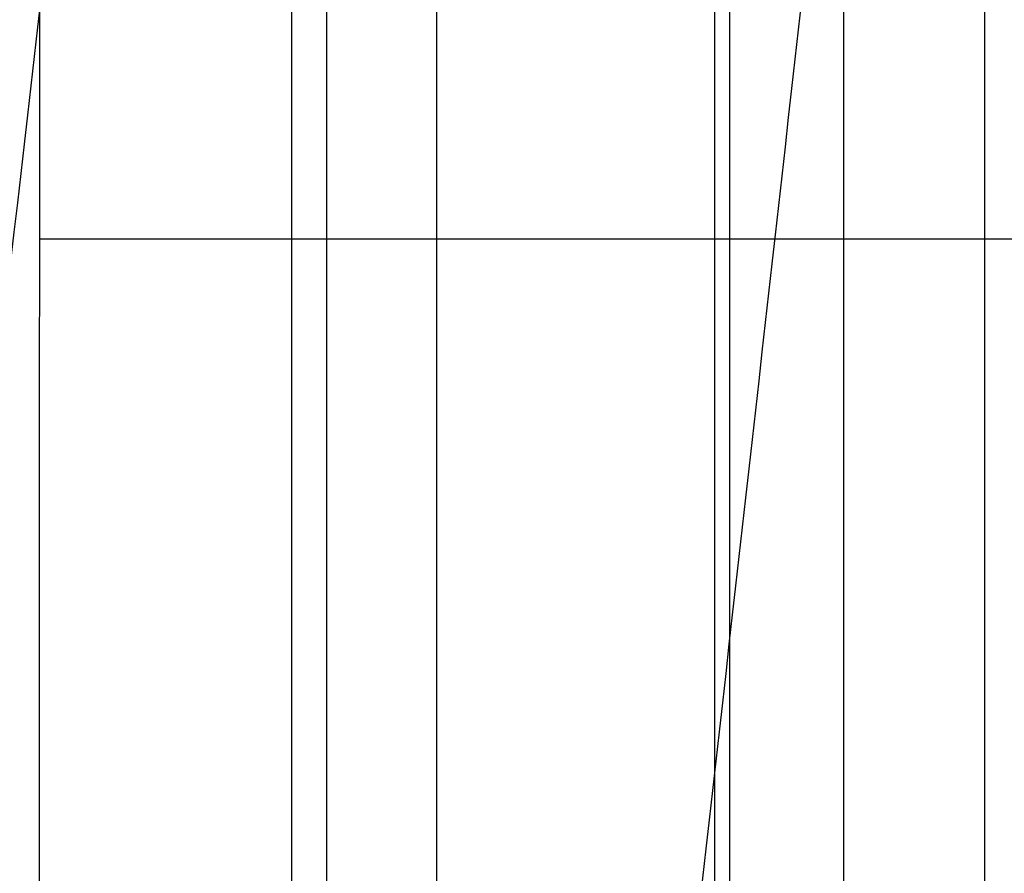
# Model space of a CAD drawing. Units: millimetres. Extents: x -75 to 429, y -311 to -226.
# Drawn here: x 76 to 83, y -288 to -282 of the extents above; entities that cross this region are included whole.
import ezdxf

# ---------------------------------------------------------------- set-up
doc = ezdxf.new("R2010")
doc.units = ezdxf.units.MM
doc.header["$MEASUREMENT"] = 0
doc.layers.add('Default', color=7, linetype='Continuous', true_color=0x000000)
doc.layers.add('Livello 03', color=7, linetype='Continuous', true_color=0x000000)

msp = doc.modelspace()

# ---------------------------------------------------------------- linework, layer by layer
at = {"layer": 'Default'}
for p, q in [((78.6476, -247.6519, -2), (78.6476, -306.6519, -2)), ((75.9066, -283.1519), (191.3886, -283.1519))]:
    msp.add_line(p, q, dxfattribs=at)
msp.add_lwpolyline([(77.6476, -246.6519), (77.6476, -307.6519), (189.6476, -307.6519), (189.6476, -246.6519)], close=True, dxfattribs=at)
for points, degree in [([(77.6476, -246.6519), (77.6476, -277.1519), (77.6476, -307.6519)], 2), ([(77.6476, -247.6519), (77.6476, -277.1519), (77.6476, -306.6519)], 2), ([(77.6476, -247.6519, -1), (77.6476, -277.1519, -1), (77.6476, -306.6519, -1)], 2), ([(77.8872, -247.6519, -1.7604), (77.8872, -277.1519, -1.7604), (77.8872, -306.6519, -1.7604)], 2), ([(75.9153, -255.6519), (75.9105, -273.1164), (75.9019, -290.5809), (75.9031, -308.0454)], 3)]:
    msp.add_open_spline(points, degree=degree, dxfattribs=at)
for points, knots in [([(73.6295, -301.1209, 27.9554), (74.0701, -297.4034, 27.091), (75.0118, -289.3805, 25.2254), (76.4327, -277.0503, 22.3584), (77.9005, -264.1311, 19.3544), (78.8729, -255.5177, 17.3517), (79.3612, -251.2112, 16.3503)], [-24.861791, -24.861791, -24.861791, -24.861791, -13.340767, 0, 13.340767, 26.681534, 26.681534, 26.681534, 26.681534]), ([(78.6185, -303.9699, 17.6365), (79.0443, -300.2511, 16.7718), (79.9603, -292.2261, 14.9058), (81.352, -279.8935, 12.0383), (82.5206, -269.4064, 9.5999), (83.2031, -263.2261, 8.1629), (83.4091, -261.3532, 7.7274)], [-24.861791, -24.861791, -24.861791, -24.861791, -13.340767, 0, 13.340767, 19.141068, 19.141068, 19.141068, 19.141068])]:
    msp.add_open_spline(points, degree=3, knots=knots, dxfattribs=at)
at = {"layer": 'Livello 03'}
for p, q in [((80.5683, -303.8723, 14.9997), (80.5683, -253.5814, 14.9997)), ((81.4559, -253.5814, 12.7274), (81.4559, -304.6124, 12.7274)), ((82.4312, -303.8723, 17.7274), (82.4312, -253.5814, 17.7274))]:
    msp.add_line(p, q, dxfattribs=at)
msp.add_open_spline([(80.6702, -303.8723, 16.9301), (80.6702, -278.7268, 16.9301), (80.6702, -253.5814, 16.9301)], degree=2, dxfattribs=at)

doc.saveas('drawing.dxf')
